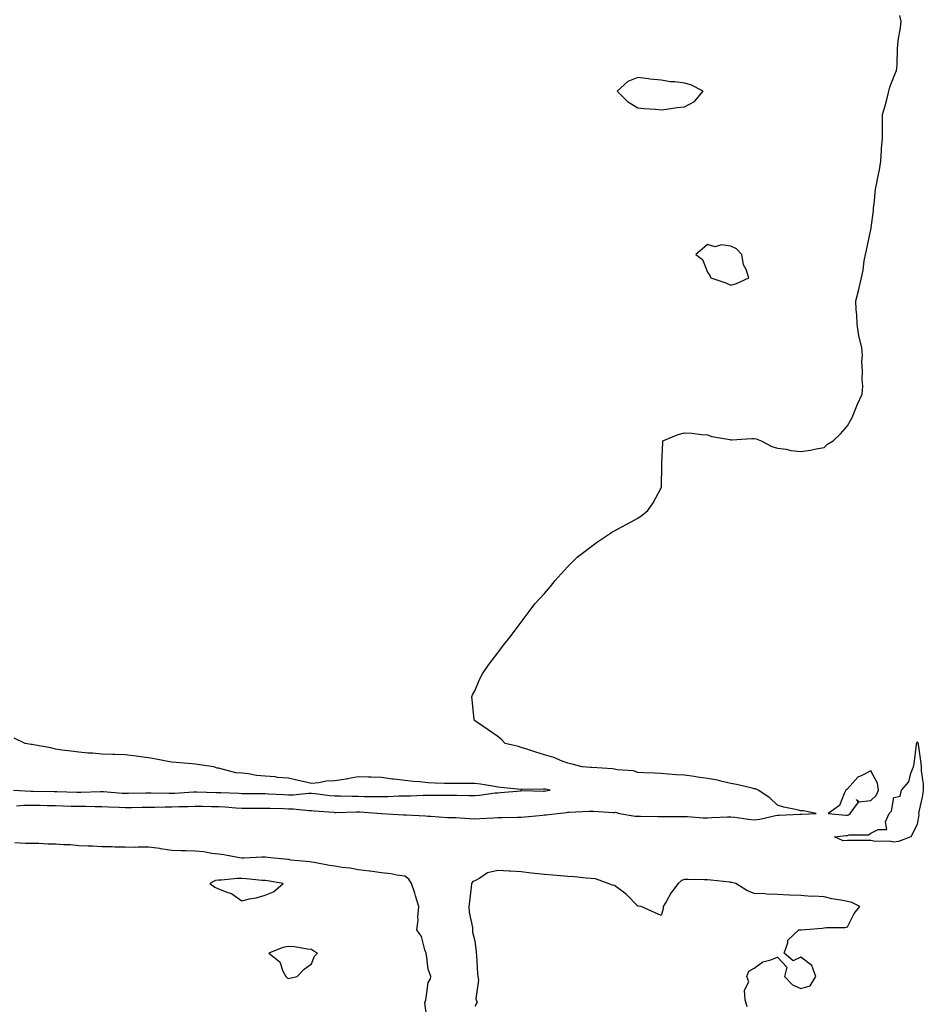
# Model space of a CAD drawing. Units: inches. Extents: x 944723 to 947363, y 7247738 to 7250378.
# Drawn here: x 946293 to 946681, y 7249460 to 7249883 of the extents above; entities that cross this region are included whole.
import ezdxf

# ---------------------------------------------------------------- set-up
doc = ezdxf.new("R2010")
doc.units = ezdxf.units.IN
doc.header["$MEASUREMENT"] = 0
doc.layers.add('Contour_94477247', color=7, linetype='Continuous', true_color=0x0c5170)

msp = doc.modelspace()

# ---------------------------------------------------------------- linework, layer by layer
at = {"layer": 'Contour_94477247'}
for points in [[(946291.39, 7249545.26, 3221), (946294.51, 7249545.46, 3221), (946298.05, 7249545.46, 3221), (946301.55, 7249545.42, 3221), (946304.58, 7249545.39, 3221), (946308.05, 7249545.34, 3221), (946311.36, 7249545.23, 3221), (946314.86, 7249545.11, 3221), (946318.05, 7249545.01, 3221), (946321.13, 7249545, 3221), (946325.12, 7249544.85, 3221), (946328.05, 7249544.84, 3221), (946330.83, 7249544.7, 3221), (946335.37, 7249544.6, 3221), (946338.05, 7249544.47, 3221), (946340.65, 7249544.52, 3221), (946345.37, 7249544.6, 3221), (946348.05, 7249544.64, 3221), (946350.78, 7249544.65, 3221), (946355.19, 7249544.78, 3221), (946358.05, 7249544.79, 3221), (946361.04, 7249544.91, 3221), (946365, 7249544.97, 3221), (946368.05, 7249545.09, 3221), (946371.16, 7249545.03, 3221), (946375.02, 7249544.95, 3221), (946378.05, 7249544.88, 3221), (946380.86, 7249544.73, 3221), (946385.58, 7249544.39, 3221), (946388.05, 7249544.25, 3221), (946390.37, 7249544.24, 3221), (946395.71, 7249544.26, 3221), (946398.05, 7249544.25, 3221), (946400.29, 7249544.16, 3221), (946405.92, 7249544.05, 3221), (946408.05, 7249543.96, 3221), (946410.08, 7249543.95, 3221), (946416.8, 7249543.17, 3221), (946418.05, 7249543.15, 3221), (946419.17, 7249543.04, 3221), (946427.53, 7249542.44, 3221), (946428.05, 7249542.39, 3221), (946428.52, 7249542.39, 3221), (946437.34, 7249542.63, 3221), (946438.05, 7249542.63, 3221), (946438.74, 7249542.61, 3221), (946448.06, 7249541.93, 3221), (946448.21, 7249541.92, 3221), (946457.46, 7249541.33, 3221), (946458.05, 7249541.33, 3221), (946458.66, 7249541.31, 3221), (946466.96, 7249540.83, 3221), (946468.05, 7249540.79, 3221), (946469.21, 7249540.76, 3221), (946476.37, 7249540.24, 3221), (946478.05, 7249540.2, 3221), (946479.83, 7249540.14, 3221), (946485.87, 7249539.74, 3221), (946488.05, 7249539.67, 3221), (946490.21, 7249539.76, 3221), (946496.18, 7249540.05, 3221), (946498.05, 7249540.13, 3221), (946499.79, 7249540.18, 3221), (946506.48, 7249540.35, 3221), (946508.05, 7249540.39, 3221), (946509.51, 7249540.46, 3221), (946517.36, 7249541.23, 3221), (946518.05, 7249541.27, 3221), (946518.67, 7249541.3, 3221), (946523.67, 7249541.92, 3221), (946527.62, 7249542.35, 3221), (946528.05, 7249542.41, 3221), (946528.58, 7249542.45, 3221), (946537.13, 7249542.84, 3221), (946538.05, 7249542.91, 3221), (946539.05, 7249542.92, 3221), (946547.62, 7249542.35, 3221), (946548.05, 7249542.36, 3221), (946548.55, 7249542.42, 3221), (946550.21, 7249541.92, 3221), (946556.92, 7249540.79, 3221), (946558.05, 7249540.71, 3221), (946559.25, 7249540.72, 3221), (946566.72, 7249540.59, 3221), (946568.05, 7249540.6, 3221), (946569.4, 7249540.57, 3221), (946576.72, 7249540.59, 3221), (946578.05, 7249540.56, 3221), (946579.37, 7249540.6, 3221), (946586.17, 7249540.05, 3221), (946588.05, 7249540.09, 3221), (946589.83, 7249540.14, 3221), (946596.56, 7249540.43, 3221), (946598.05, 7249540.46, 3221), (946599.67, 7249540.3, 3221), (946605.6, 7249539.47, 3221), (946608.05, 7249539.23, 3221), (946610.52, 7249539.45, 3221), (946617.14, 7249541.01, 3221), (946618.05, 7249541.12, 3221), (946618.83, 7249541.14, 3221), (946627.71, 7249541.58, 3221), (946628.05, 7249541.59, 3221), (946628.37, 7249541.6, 3221), (946634.61, 7249541.92, 3221), (946629.17, 7249543.04, 3221), (946628.05, 7249543.1, 3221), (946626.46, 7249543.51, 3221), (946620.75, 7249544.62, 3221), (946618.05, 7249545.46, 3221), (946614.81, 7249548.68, 3221), (946609.71, 7249551.92, 3221), (946608.56, 7249552.43, 3221), (946608.05, 7249552.56, 3221), (946607.23, 7249552.74, 3221), (946600.44, 7249554.31, 3221), (946598.05, 7249554.8, 3221), (946594.36, 7249555.61, 3221), (946592.29, 7249556.16, 3221), (946588.05, 7249556.99, 3221), (946583.68, 7249557.55, 3221), (946582.21, 7249557.76, 3221), (946578.05, 7249558.32, 3221), (946574.69, 7249558.56, 3221), (946571.12, 7249558.85, 3221), (946568.05, 7249559.08, 3221), (946565.32, 7249559.19, 3221), (946560.6, 7249559.37, 3221), (946558.05, 7249559.47, 3221), (946556.28, 7249560.15, 3221), (946549.27, 7249560.7, 3221), (946548.05, 7249561, 3221), (946547.2, 7249561.07, 3221), (946538.34, 7249561.63, 3221), (946538.05, 7249561.66, 3221), (946537.81, 7249561.68, 3221), (946534.23, 7249561.92, 3221), (946529.33, 7249563.2, 3221), (946528.05, 7249563.48, 3221), (946525.62, 7249564.35, 3221), (946522.01, 7249565.88, 3221), (946518.05, 7249567.02, 3221), (946514.36, 7249568.23, 3221), (946510.48, 7249569.49, 3221), (946508.05, 7249570.28, 3221), (946506.79, 7249570.66, 3221), (946501.12, 7249571.92, 3221), (946499.66, 7249573.53, 3221), (946498.05, 7249574.94, 3221), (946493.89, 7249577.76, 3221), (946488.41, 7249581.56, 3221), (946488.05, 7249581.81, 3221), (946487.97, 7249581.84, 3221), (946487.85, 7249581.92, 3221), (946487.83, 7249582.14, 3221), (946486.91, 7249590.78, 3221), (946486.8, 7249591.92, 3221), (946487.17, 7249592.8, 3221), (946488.05, 7249594.56, 3221), (946490.22, 7249599.75, 3221), (946491.4, 7249601.92, 3221), (946494.1, 7249605.87, 3221), (946498.05, 7249610.89, 3221), (946498.46, 7249611.51, 3221), (946498.77, 7249611.92, 3221), (946501.05, 7249614.92, 3221), (946502.78, 7249617.19, 3221), (946506.39, 7249621.92, 3221), (946507.1, 7249622.87, 3221), (946508.05, 7249624.05, 3221), (946511.38, 7249628.59, 3221), (946513.93, 7249631.92, 3221), (946515.94, 7249634.03, 3221), (946518.05, 7249636.32, 3221), (946520.58, 7249639.39, 3221), (946522.57, 7249641.92, 3221), (946525.18, 7249644.79, 3221), (946528.05, 7249647.96, 3221), (946530.01, 7249649.96, 3221), (946532.01, 7249651.92, 3221), (946535.41, 7249654.56, 3221), (946538.05, 7249656.48, 3221), (946541.22, 7249658.75, 3221), (946545.91, 7249661.92, 3221), (946547.22, 7249662.75, 3221), (946548.05, 7249663.23, 3221), (946550.92, 7249664.79, 3221), (946553.68, 7249666.29, 3221), (946558.05, 7249668.69, 3221), (946559.95, 7249670.02, 3221), (946562.35, 7249671.92, 3221), (946564.66, 7249675.31, 3221), (946568.05, 7249681.67, 3221), (946568.14, 7249681.83, 3221), (946568.18, 7249681.92, 3221), (946568.18, 7249682.05, 3221), (946568.41, 7249691.56, 3221), (946568.4, 7249691.92, 3221), (946568.41, 7249692.28, 3221), (946568.78, 7249701.19, 3221), (946568.8, 7249701.92, 3221), (946575.34, 7249704.63, 3221), (946578.05, 7249705.29, 3221), (946581.29, 7249705.16, 3221), (946585.37, 7249704.6, 3221), (946588.05, 7249704.47, 3221), (946589.91, 7249703.78, 3221), (946597.53, 7249702.44, 3221), (946598.05, 7249702.29, 3221), (946598.44, 7249702.31, 3221), (946607.08, 7249702.89, 3221), (946608.05, 7249702.95, 3221), (946608.89, 7249702.76, 3221), (946611.06, 7249701.92, 3221), (946615.57, 7249699.44, 3221), (946618.05, 7249698.73, 3221), (946621.73, 7249698.24, 3221), (946623.8, 7249697.67, 3221), (946628.05, 7249697.25, 3221), (946632.16, 7249697.81, 3221), (946634.61, 7249698.48, 3221), (946638.05, 7249699.09, 3221), (946639.57, 7249700.4, 3221), (946641.89, 7249701.92, 3221), (946645.13, 7249704.84, 3221), (946648.05, 7249708.32, 3221), (946649.38, 7249710.59, 3221), (946650.12, 7249711.92, 3221), (946651.59, 7249715.46, 3221), (946652.4, 7249717.57, 3221), (946654.39, 7249721.92, 3221), (946654.62, 7249725.35, 3221), (946654.34, 7249728.21, 3221), (946654.52, 7249731.92, 3221), (946654.24, 7249735.73, 3221), (946654.58, 7249738.45, 3221), (946654.19, 7249741.92, 3221), (946653.03, 7249746.9, 3221), (946653.03, 7249746.94, 3221), (946652.27, 7249751.92, 3221), (946652.09, 7249755.96, 3221), (946651.82, 7249758.15, 3221), (946651.61, 7249761.92, 3221), (946652.94, 7249766.81, 3221), (946652.99, 7249766.98, 3221), (946654.09, 7249771.92, 3221), (946654.81, 7249775.16, 3221), (946655.31, 7249779.18, 3221), (946655.81, 7249781.92, 3221), (946656.25, 7249783.72, 3221), (946657.97, 7249791.84, 3221), (946657.99, 7249791.92, 3221), (946658, 7249791.97, 3221), (946658.05, 7249792.27, 3221), (946659.21, 7249800.76, 3221), (946659.31, 7249801.92, 3221), (946659.58, 7249803.45, 3221), (946660.05, 7249809.92, 3221), (946660.51, 7249811.92, 3221), (946661.1, 7249814.97, 3221), (946661.77, 7249818.2, 3221), (946662.44, 7249821.92, 3221), (946662.74, 7249826.61, 3221), (946662.66, 7249827.31, 3221), (946663.06, 7249831.92, 3221), (946663.09, 7249836.88, 3221), (946663.09, 7249836.96, 3221), (946663.13, 7249841.92, 3221), (946664.31, 7249845.66, 3221), (946665.08, 7249848.95, 3221), (946665.9, 7249851.92, 3221), (946666.2, 7249853.77, 3221), (946668.05, 7249858.08, 3221), (946669.15, 7249860.82, 3221), (946669.33, 7249861.92, 3221), (946669.39, 7249863.26, 3221), (946669.6, 7249870.37, 3221), (946669.67, 7249871.92, 3221), (946669.87, 7249873.74, 3221), (946670.83, 7249879.14, 3221), (946671.09, 7249881.92, 3221), (946670.58, 7249884.45, 3221)], [(946290.05, 7249551.92, 3222), (946297.64, 7249551.51, 3222), (946298.46, 7249551.51, 3222), (946307.48, 7249551.35, 3222), (946308.05, 7249551.34, 3222), (946308.65, 7249551.32, 3222), (946317.22, 7249551.09, 3222), (946318.05, 7249551.07, 3222), (946318.91, 7249551.06, 3222), (946327.45, 7249551.32, 3222), (946328.05, 7249551.32, 3222), (946328.67, 7249551.3, 3222), (946336.77, 7249550.64, 3222), (946338.05, 7249550.58, 3222), (946339.37, 7249550.6, 3222), (946346.92, 7249550.79, 3222), (946348.05, 7249550.82, 3222), (946349.15, 7249550.82, 3222), (946356.73, 7249550.6, 3222), (946358.05, 7249550.6, 3222), (946359.32, 7249550.65, 3222), (946367.31, 7249551.18, 3222), (946368.05, 7249551.21, 3222), (946368.78, 7249551.19, 3222), (946377.07, 7249550.94, 3222), (946378.05, 7249550.92, 3222), (946379.1, 7249550.87, 3222), (946386.74, 7249550.61, 3222), (946388.05, 7249550.54, 3222), (946389.44, 7249550.53, 3222), (946396.59, 7249550.46, 3222), (946398.05, 7249550.45, 3222), (946399.59, 7249550.38, 3222), (946406.12, 7249549.99, 3222), (946408.05, 7249549.91, 3222), (946410.07, 7249549.9, 3222), (946416.7, 7249550.57, 3222), (946418.05, 7249550.56, 3222), (946419.55, 7249550.42, 3222), (946425.81, 7249549.68, 3222), (946428.05, 7249549.48, 3222), (946430.49, 7249549.48, 3222), (946435.47, 7249549.34, 3222), (946438.05, 7249549.34, 3222), (946440.72, 7249549.25, 3222), (946445.39, 7249549.26, 3222), (946448.05, 7249549.17, 3222), (946450.78, 7249549.19, 3222), (946455.55, 7249549.42, 3222), (946458.05, 7249549.44, 3222), (946460.51, 7249549.46, 3222), (946465.91, 7249549.78, 3222), (946468.05, 7249549.8, 3222), (946470.22, 7249549.75, 3222), (946475.97, 7249549.84, 3222), (946478.05, 7249549.8, 3222), (946480.24, 7249549.73, 3222), (946485.82, 7249549.69, 3222), (946488.05, 7249549.63, 3222), (946490.16, 7249549.81, 3222), (946496.85, 7249550.72, 3222), (946498.05, 7249550.83, 3222), (946499.08, 7249550.89, 3222), (946507.83, 7249551.7, 3222), (946508.05, 7249551.71, 3222), (946508.26, 7249551.71, 3222), (946517.66, 7249551.53, 3222), (946518.05, 7249551.55, 3222), (946518.38, 7249551.59, 3222), (946520.52, 7249551.92, 3222), (946518.41, 7249552.28, 3222), (946518.05, 7249552.33, 3222), (946517.62, 7249552.35, 3222), (946508.27, 7249552.14, 3222), (946508.05, 7249552.15, 3222), (946507.79, 7249552.18, 3222), (946499.23, 7249553.1, 3222), (946498.05, 7249553.25, 3222), (946496.53, 7249553.44, 3222), (946490.56, 7249554.43, 3222), (946488.05, 7249554.74, 3222), (946485.22, 7249554.75, 3222), (946480.84, 7249554.71, 3222), (946478.05, 7249554.72, 3222), (946475.12, 7249554.85, 3222), (946471.07, 7249554.94, 3222), (946468.05, 7249555.07, 3222), (946464.53, 7249555.44, 3222), (946461.82, 7249555.69, 3222), (946458.05, 7249556.08, 3222), (946453.32, 7249556.65, 3222), (946452.83, 7249556.7, 3222), (946448.05, 7249557.3, 3222), (946443.58, 7249557.45, 3222), (946442.44, 7249557.53, 3222), (946438.05, 7249557.68, 3222), (946433.24, 7249556.73, 3222), (946432.84, 7249556.71, 3222), (946428.05, 7249555.97, 3222), (946424.25, 7249555.72, 3222), (946421.18, 7249555.05, 3222), (946418.05, 7249554.77, 3222), (946414.34, 7249555.63, 3222), (946412.26, 7249556.13, 3222), (946408.05, 7249557.11, 3222), (946403.44, 7249557.31, 3222), (946402.34, 7249557.63, 3222), (946398.05, 7249557.93, 3222), (946394.34, 7249558.21, 3222), (946391, 7249558.97, 3222), (946388.05, 7249559.27, 3222), (946385.46, 7249559.33, 3222), (946378.68, 7249561.29, 3222), (946378.05, 7249561.31, 3222), (946377.44, 7249561.31, 3222), (946376, 7249561.92, 3222), (946369.04, 7249562.91, 3222), (946368.05, 7249563.04, 3222), (946366.8, 7249563.17, 3222), (946359.9, 7249563.77, 3222), (946358.05, 7249563.96, 3222), (946355.58, 7249564.39, 3222), (946351.3, 7249565.17, 3222), (946348.05, 7249565.73, 3222), (946343.63, 7249566.34, 3222), (946342.66, 7249566.53, 3222), (946338.05, 7249567.11, 3222), (946333.38, 7249567.25, 3222), (946332.73, 7249567.24, 3222), (946328.05, 7249567.38, 3222), (946323.92, 7249567.79, 3222), (946322.1, 7249567.87, 3222), (946318.05, 7249568.24, 3222), (946314.81, 7249568.68, 3222), (946310.84, 7249569.13, 3222), (946308.05, 7249569.49, 3222), (946306.16, 7249570.03, 3222), (946298.61, 7249571.36, 3222), (946298.05, 7249571.5, 3222), (946297.7, 7249571.57, 3222), (946295.11, 7249571.92, 3222), (946290.34, 7249574.21, 3222)], [(946467.76, 7249452.21, 3221), (946466.71, 7249460.58, 3221), (946467.02, 7249461.92, 3221), (946467.21, 7249462.76, 3221), (946468.05, 7249469.32, 3221), (946469.1, 7249470.87, 3221), (946469.16, 7249471.92, 3221), (946468.92, 7249472.79, 3221), (946468.05, 7249475.13, 3221), (946467.39, 7249481.26, 3221), (946467.19, 7249481.92, 3221), (946466.6, 7249483.37, 3221), (946465.23, 7249489.1, 3221), (946463.24, 7249491.92, 3221), (946463.84, 7249496.13, 3221), (946463.63, 7249497.5, 3221), (946464, 7249501.92, 3221), (946462.69, 7249506.56, 3221), (946462.3, 7249507.67, 3221), (946460.96, 7249511.92, 3221), (946459.79, 7249513.66, 3221), (946458.05, 7249514.98, 3221), (946454.57, 7249515.4, 3221), (946452.12, 7249515.99, 3221), (946448.05, 7249516.37, 3221), (946443.25, 7249517.12, 3221), (946442.83, 7249517.14, 3221), (946438.05, 7249517.77, 3221), (946434.53, 7249518.4, 3221), (946431.21, 7249518.76, 3221), (946428.05, 7249519.25, 3221), (946425.76, 7249519.63, 3221), (946419.12, 7249520.85, 3221), (946418.05, 7249521.02, 3221), (946417.29, 7249521.16, 3221), (946409.18, 7249521.92, 3221), (946408.22, 7249522.09, 3221), (946408.05, 7249522.09, 3221), (946407.85, 7249522.12, 3221), (946399.13, 7249523, 3221), (946398.05, 7249523.16, 3221), (946396.87, 7249523.1, 3221), (946388.88, 7249522.75, 3221), (946388.05, 7249522.7, 3221), (946387.15, 7249522.82, 3221), (946380.34, 7249524.21, 3221), (946378.05, 7249524.44, 3221), (946375.21, 7249524.76, 3221), (946371.58, 7249525.45, 3221), (946368.05, 7249525.78, 3221), (946364.05, 7249525.92, 3221), (946362.01, 7249525.88, 3221), (946358.05, 7249526.04, 3221), (946353.21, 7249526.76, 3221), (946352.94, 7249526.81, 3221), (946348.05, 7249527.49, 3221), (946343.65, 7249527.52, 3221), (946342.6, 7249527.37, 3221), (946338.05, 7249527.39, 3221), (946333.61, 7249527.48, 3221), (946332.41, 7249527.56, 3221), (946328.05, 7249527.65, 3221), (946323.94, 7249527.81, 3221), (946322.09, 7249527.88, 3221), (946318.05, 7249528.03, 3221), (946314.57, 7249528.44, 3221), (946311.56, 7249528.41, 3221), (946308.05, 7249528.75, 3221), (946304.92, 7249528.8, 3221), (946300.99, 7249528.98, 3221), (946298.05, 7249529.03, 3221), (946295.17, 7249529.04, 3221), (946290.62, 7249529.35, 3221)], [(946605.03, 7249458.9, 3221), (946604.14, 7249461.92, 3221), (946603.84, 7249466.13, 3221), (946605.73, 7249469.6, 3221), (946604.89, 7249471.92, 3221), (946605.8, 7249474.17, 3221), (946608.05, 7249475.52, 3221), (946611.78, 7249478.19, 3221), (946615.24, 7249479.11, 3221), (946618.05, 7249480.28, 3221), (946622.02, 7249475.89, 3221), (946621.05, 7249471.92, 3221), (946624.52, 7249468.39, 3221), (946628.05, 7249466.78, 3221), (946632.08, 7249467.89, 3221), (946634.46, 7249471.92, 3221), (946632.73, 7249476.6, 3221), (946628.05, 7249480.18, 3221), (946624.78, 7249478.65, 3221), (946620.91, 7249481.92, 3221), (946622.46, 7249486.33, 3221), (946622.5, 7249487.47, 3221), (946627.26, 7249491.92, 3221), (946627.97, 7249492, 3221), (946628.05, 7249492.01, 3221), (946628.14, 7249492.01, 3221), (946637.23, 7249492.74, 3221), (946638.05, 7249492.76, 3221), (946639.07, 7249492.94, 3221), (946646.97, 7249493, 3221), (946648.05, 7249493.29, 3221), (946650.94, 7249499.03, 3221), (946653.41, 7249501.92, 3221), (946649.89, 7249503.76, 3221), (946648.05, 7249504.14, 3221), (946645.26, 7249504.71, 3221), (946641.38, 7249505.25, 3221), (946638.05, 7249506.07, 3221), (946633.61, 7249506.36, 3221), (946632.47, 7249506.34, 3221), (946628.05, 7249506.71, 3221), (946623.06, 7249506.91, 3221), (946623.04, 7249506.91, 3221), (946618.05, 7249507.13, 3221), (946613.4, 7249507.27, 3221), (946612.59, 7249507.38, 3221), (946608.05, 7249507.54, 3221), (946604.92, 7249508.79, 3221), (946600.09, 7249511.92, 3221), (946598.43, 7249512.3, 3221), (946598.05, 7249512.34, 3221), (946597.56, 7249512.41, 3221), (946589.41, 7249513.28, 3221), (946588.05, 7249513.48, 3221), (946586.53, 7249513.44, 3221), (946579.68, 7249513.55, 3221), (946578.05, 7249513.5, 3221), (946576.81, 7249513.16, 3221), (946575.33, 7249511.92, 3221), (946572.32, 7249507.65, 3221), (946570.45, 7249504.32, 3221), (946569.03, 7249501.92, 3221), (946569, 7249500.97, 3221), (946568.05, 7249498.12, 3221), (946565.46, 7249499.33, 3221), (946559.51, 7249501.92, 3221), (946558.26, 7249502.13, 3221), (946558.05, 7249502.13, 3221), (946553.25, 7249507.12, 3221), (946551.9, 7249508.07, 3221), (946548.05, 7249510.96, 3221), (946547.25, 7249511.12, 3221), (946545.34, 7249511.92, 3221), (946539.96, 7249513.83, 3221), (946538.05, 7249513.96, 3221), (946535.86, 7249514.11, 3221), (946530.83, 7249514.7, 3221), (946528.05, 7249514.87, 3221), (946524.87, 7249515.1, 3221), (946521.53, 7249515.4, 3221), (946518.05, 7249515.65, 3221), (946513.84, 7249516.13, 3221), (946512.47, 7249516.34, 3221), (946508.05, 7249516.79, 3221), (946503.3, 7249517.17, 3221), (946502.84, 7249517.13, 3221), (946498.05, 7249517.42, 3221), (946493.58, 7249516.39, 3221), (946490.27, 7249514.14, 3221), (946488.05, 7249513.04, 3221), (946487.28, 7249512.69, 3221), (946486.65, 7249511.92, 3221), (946486.47, 7249510.34, 3221), (946485.85, 7249504.12, 3221), (946485.58, 7249501.92, 3221), (946485.67, 7249499.54, 3221), (946487.05, 7249492.92, 3221), (946487.1, 7249491.92, 3221), (946487.11, 7249490.98, 3221), (946488.05, 7249487.24, 3221), (946488.64, 7249482.51, 3221), (946488.74, 7249481.92, 3221), (946488.85, 7249481.12, 3221), (946489.25, 7249473.12, 3221), (946489.45, 7249471.92, 3221), (946489.68, 7249470.29, 3221), (946488.51, 7249462.38, 3221), (946488.65, 7249461.92, 3221), (946489.1, 7249460.87, 3221), (946488.05, 7249459.11, 3221)]]:
    msp.add_polyline3d(points, dxfattribs=at)
for points in [[(946578.05, 7249845.24, 3222), (946582.45, 7249847.52, 3222), (946586.09, 7249851.92, 3222), (946580.83, 7249854.7, 3222), (946578.05, 7249855.44, 3222), (946573.99, 7249855.98, 3222), (946572.18, 7249856.05, 3222), (946568.05, 7249856.73, 3222), (946563.26, 7249857.13, 3222), (946562.67, 7249857.3, 3222), (946558.05, 7249857.86, 3222), (946553.86, 7249856.11, 3222), (946549.24, 7249851.92, 3222), (946553.67, 7249847.54, 3222), (946558.05, 7249844.85, 3222), (946560.71, 7249844.58, 3222), (946565.71, 7249844.26, 3222), (946568.05, 7249844.04, 3222), (946570.42, 7249844.29, 3222), (946575.03, 7249844.94, 3222)], [(946598.05, 7249768.68, 3222), (946600.51, 7249769.46, 3222), (946605.76, 7249771.92, 3222), (946604.58, 7249775.39, 3222), (946603.5, 7249777.37, 3222), (946602.7, 7249781.92, 3222), (946600.48, 7249784.35, 3222), (946598.05, 7249785.49, 3222), (946594, 7249785.97, 3222), (946591.34, 7249785.21, 3222), (946588.05, 7249786.23, 3222), (946585.74, 7249784.23, 3222), (946583.02, 7249781.92, 3222), (946585.86, 7249779.73, 3222), (946588.05, 7249774.22, 3222), (946589.04, 7249772.91, 3222), (946589.4, 7249771.92, 3222), (946595.83, 7249769.7, 3222)], [(946668.05, 7249529.63, 3220), (946666.19, 7249530.06, 3220), (946660.02, 7249529.95, 3220), (946658.05, 7249530.26, 3220), (946656.38, 7249530.25, 3220), (946649.59, 7249530.38, 3220), (946648.05, 7249530.37, 3220), (946646.28, 7249530.15, 3220), (946642.53, 7249531.92, 3220), (946647.48, 7249532.49, 3220), (946648.05, 7249532.5, 3220), (946648.85, 7249532.72, 3220), (946657.16, 7249532.81, 3220), (946658.05, 7249533.39, 3220), (946661.21, 7249535.08, 3220), (946665, 7249534.97, 3220), (946664.4, 7249538.27, 3220), (946665.92, 7249541.92, 3220), (946667.04, 7249542.93, 3220), (946668.05, 7249548.77, 3220), (946670.65, 7249549.32, 3220), (946671.25, 7249551.92, 3220), (946674.46, 7249555.51, 3220), (946675.28, 7249559.15, 3220), (946676.47, 7249561.92, 3220), (946676.73, 7249563.24, 3220), (946677.72, 7249571.59, 3220), (946677.78, 7249571.92, 3220), (946677.83, 7249572.14, 3220), (946678.05, 7249572.61, 3220), (946678.34, 7249572.21, 3220), (946678.44, 7249571.92, 3220), (946678.46, 7249571.51, 3220), (946679.6, 7249563.47, 3220), (946679.65, 7249561.92, 3220), (946679.71, 7249560.26, 3220), (946680.57, 7249554.44, 3220), (946680.64, 7249551.92, 3220), (946680.36, 7249549.61, 3220), (946678.74, 7249542.61, 3220), (946678.64, 7249541.92, 3220), (946678.67, 7249541.3, 3220), (946678.05, 7249537.32, 3220), (946676.27, 7249533.7, 3220), (946675.35, 7249531.92, 3220), (946670.04, 7249529.93, 3220)], [(946648.05, 7249541.25, 3221), (946648.58, 7249541.39, 3221), (946649.23, 7249541.92, 3221), (946652.83, 7249546.7, 3221), (946652, 7249547.97, 3221), (946653.09, 7249546.96, 3221), (946658.05, 7249547.43, 3221), (946660.36, 7249549.61, 3221), (946661.35, 7249551.92, 3221), (946661.01, 7249554.88, 3221), (946658.05, 7249560.17, 3221), (946654.31, 7249558.18, 3221), (946652.46, 7249557.51, 3221), (946648.05, 7249552.44, 3221), (946647.76, 7249552.21, 3221), (946647.45, 7249551.92, 3221), (946646.65, 7249550.52, 3221), (946644.62, 7249545.35, 3221), (946639.83, 7249541.92, 3221), (946647.37, 7249541.24, 3221)], [(946398.05, 7249506.84, 3222), (946401.68, 7249508.29, 3222), (946405.9, 7249511.92, 3222), (946399.12, 7249512.99, 3222), (946398.05, 7249513.11, 3222), (946396.81, 7249513.16, 3222), (946389.99, 7249513.86, 3222), (946388.05, 7249513.93, 3222), (946386.03, 7249513.94, 3222), (946379.39, 7249513.26, 3222), (946378.05, 7249513.26, 3222), (946376.85, 7249513.12, 3222), (946374.38, 7249511.92, 3222), (946376.47, 7249510.34, 3222), (946378.05, 7249509.57, 3222), (946382.03, 7249507.94, 3222), (946383.66, 7249507.53, 3222), (946388.05, 7249504.47, 3222), (946391.41, 7249505.28, 3222), (946394.29, 7249505.68, 3222)], [(946408.05, 7249471.05, 3222), (946408.75, 7249471.22, 3222), (946411.88, 7249471.92, 3222), (946414.88, 7249475.09, 3222), (946418.05, 7249477.38, 3222), (946419.34, 7249480.63, 3222), (946420.61, 7249481.92, 3222), (946418.99, 7249482.86, 3222), (946418.05, 7249483.48, 3222), (946416.34, 7249483.63, 3222), (946410.75, 7249484.62, 3222), (946408.05, 7249484.81, 3222), (946405.64, 7249484.33, 3222), (946399.71, 7249481.92, 3222), (946404.42, 7249478.29, 3222), (946405.71, 7249474.26, 3222), (946406.94, 7249471.92, 3222), (946407.5, 7249471.37, 3222)]]:
    msp.add_polyline3d(points, close=True, dxfattribs=at)

doc.saveas('drawing.dxf')
